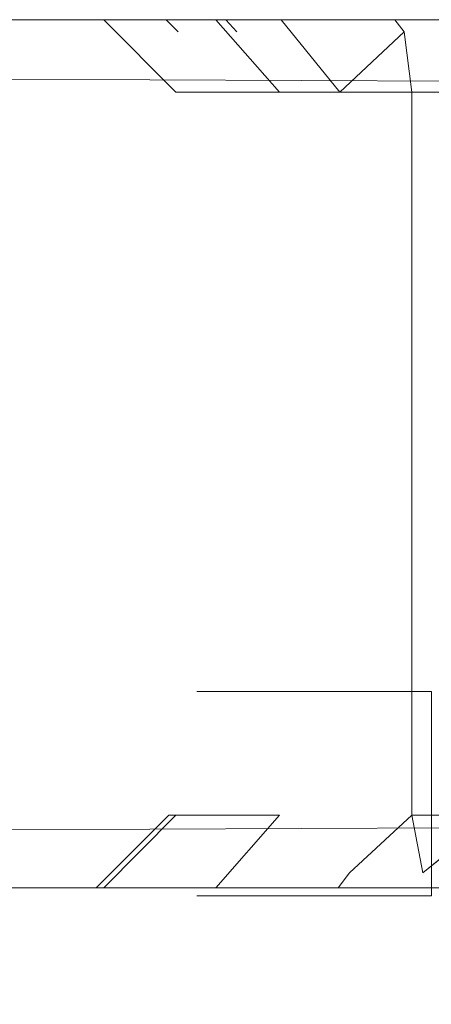
# Model space of a CAD drawing. Extents: x -994 to 0, y -1122 to 0.
# Drawn here: x -962 to -959, y -10 to -1 of the extents above; entities that cross this region are included whole.
import ezdxf

# ---------------------------------------------------------------- set-up
doc = ezdxf.new("R2010")
doc.units = 0
doc.header["$LTSCALE"] = 500
doc.header["$MEASUREMENT"] = 0
doc.layers.add('CHROM', color=253, linetype='Continuous')

msp = doc.modelspace()

# ---------------------------------------------------------------- linework, layer by layer
at = {"layer": 'CHROM', "lineweight": 0}
for points, invisible_edges in [([(-980.1196, -1.9192, 327.5582), (-935.4122, -2.0975, 327.5582), (-935.422, -1.4888, 326.9493), (-979.9411, -1.4888, 326.9493)], 14), ([(-979.9411, -1.4888, 281.7407), (-935.422, -1.4888, 281.7407), (-935.4122, -2.0975, 281.1319), (-980.1196, -1.9192, 281.1319)], 10), ([(-980.1196, -1.9193, 1624.3004), (-935.4122, -2.0978, 1624.3004), (-935.422, -1.4889, 1623.6942), (-979.9411, -1.4889, 1623.6942)], 10), ([(-979.9411, -1.4889, 1578.4832), (-935.422, -1.4889, 1578.4832), (-935.4122, -2.0978, 1577.8768), (-980.1196, -1.9193, 1577.8768)], 10), ([(-979.9411, -1.4888, 281.7407), (-950.207, -1.4888, 296.9341), (-949.3121, -1.4888, 297.4256), (-935.422, -1.4888, 281.7407)], 13), ([(-952.146, -1.4888, 296.3033), (-951.1582, -1.4888, 296.5576), (-950.207, -1.4888, 296.9341), (-979.9411, -1.4888, 281.7407)], 12), ([(-954.1828, -1.4888, 296.1762), (-953.1608, -1.4888, 296.1762), (-952.146, -1.4888, 296.3033), (-979.9411, -1.4888, 281.7407)], 12), ([(-955.9236, -1.4888, 297.0124), (-955.195, -1.4888, 296.3033), (-954.1828, -1.4888, 296.1762), (-979.9411, -1.4888, 281.7407)], 4), ([(-956.8185, -1.4888, 297.3523), (-956.0287, -1.4888, 297.0393), (-955.9236, -1.4888, 297.0124), (-979.9411, -1.4888, 281.7407)], 4), ([(-958.0287, -1.4888, 297.4256), (-956.9187, -1.4888, 297.3914), (-956.8185, -1.4888, 297.3523), (-979.9411, -1.4888, 281.7407)], 4), ([(-959.6008, -1.4888, 298.7263), (-958.8551, -1.4888, 298.027), (-958.0287, -1.4888, 297.4256), (-979.9411, -1.4888, 281.7407)], 4), ([(-979.9411, -1.4888, 326.9493), (-960.2512, -1.4888, 299.5136), (-959.6008, -1.4888, 298.7263), (-979.9411, -1.4888, 281.7407)], 12), ([(-960.7158, -1.4888, 301.389), (-960.799, -1.4888, 300.3743), (-960.2512, -1.4888, 299.5136), (-979.9411, -1.4888, 326.9493)], 4), ([(-961.5496, -1.4888, 302.2717), (-960.7623, -1.4888, 301.4868), (-960.7158, -1.4888, 301.389), (-979.9411, -1.4888, 326.9493)], 12), ([(-961.2367, -1.4888, 303.3377), (-961.2171, -1.4888, 303.2301), (-961.5496, -1.4888, 302.2717), (-979.9411, -1.4888, 326.9493)], 4), ([(-961.7402, -1.4888, 305.3132), (-961.8038, -1.4888, 304.2937), (-961.2367, -1.4888, 303.3377), (-979.9411, -1.4888, 326.9493)], 12), ([(-961.2341, -1.4888, 307.2864), (-961.5496, -1.4888, 306.3157), (-961.7402, -1.4888, 305.3132), (-979.9411, -1.4888, 326.9493)], 4), ([(-960.2512, -1.4888, 309.0737), (-960.799, -1.4888, 308.2106), (-961.2341, -1.4888, 307.2864), (-979.9411, -1.4888, 326.9493)], 4), ([(-959.2317, -1.4888, 309.5138), (-959.3002, -1.4888, 309.4307), (-960.2512, -1.4888, 309.0737), (-979.9411, -1.4888, 326.9493)], 12), ([(-958.5324, -1.4888, 310.1691), (-958.6107, -1.4888, 310.0957), (-959.2317, -1.4888, 309.5138), (-979.9411, -1.4888, 326.9493)], 12), ([(-957.8454, -1.4888, 310.6703), (-958.5324, -1.4888, 310.1691), (-979.9411, -1.4888, 326.9493), (-935.422, -1.4888, 326.9493)], 6), ([(-979.9411, -1.4889, 1578.4832), (-950.207, -1.4889, 1593.6791), (-949.3121, -1.4889, 1594.1704), (-935.422, -1.4889, 1578.4832)], 13), ([(-952.146, -1.4889, 1593.0482), (-951.1582, -1.4889, 1593.3025), (-950.207, -1.4889, 1593.6791), (-979.9411, -1.4889, 1578.4832)], 12), ([(-954.1828, -1.4889, 1592.9211), (-953.1608, -1.4889, 1592.9211), (-952.146, -1.4889, 1593.0482), (-979.9411, -1.4889, 1578.4832)], 12), ([(-955.9236, -1.4889, 1593.7572), (-955.195, -1.4889, 1593.0482), (-954.1828, -1.4889, 1592.9211), (-979.9411, -1.4889, 1578.4832)], 4), ([(-956.8185, -1.4889, 1594.0972), (-956.0287, -1.4889, 1593.7841), (-955.9236, -1.4889, 1593.7572), (-979.9411, -1.4889, 1578.4832)], 4), ([(-958.0287, -1.4889, 1594.1704), (-956.9187, -1.4889, 1594.1362), (-956.8185, -1.4889, 1594.0972), (-979.9411, -1.4889, 1578.4832)], 4), ([(-959.6008, -1.4889, 1595.4711), (-958.8551, -1.4889, 1594.772), (-958.0287, -1.4889, 1594.1704), (-979.9411, -1.4889, 1578.4832)], 4), ([(-979.9411, -1.4889, 1623.6942), (-960.2512, -1.4889, 1596.2561), (-959.6008, -1.4889, 1595.4711), (-979.9411, -1.4889, 1578.4832)], 12), ([(-960.7158, -1.4889, 1598.1313), (-960.799, -1.4889, 1597.1191), (-960.2512, -1.4889, 1596.2561), (-979.9411, -1.4889, 1623.6942)], 4), ([(-961.5496, -1.4889, 1599.0142), (-960.7623, -1.4889, 1598.2291), (-960.7158, -1.4889, 1598.1313), (-979.9411, -1.4889, 1623.6942)], 12), ([(-961.2367, -1.4889, 1600.0826), (-961.2171, -1.4889, 1599.975), (-961.5496, -1.4889, 1599.0142), (-979.9411, -1.4889, 1623.6942)], 4), ([(-961.7402, -1.4889, 1602.0581), (-961.8038, -1.4889, 1601.0384), (-961.2367, -1.4889, 1600.0826), (-979.9411, -1.4889, 1623.6942)], 12), ([(-961.2341, -1.4889, 1604.0312), (-961.5496, -1.4889, 1603.0605), (-961.7402, -1.4889, 1602.0581), (-979.9411, -1.4889, 1623.6942)], 4), ([(-960.2512, -1.4889, 1605.8186), (-960.799, -1.4889, 1604.9554), (-961.2341, -1.4889, 1604.0312), (-979.9411, -1.4889, 1623.6942)], 4), ([(-959.2317, -1.4889, 1606.2585), (-959.3002, -1.4889, 1606.1757), (-960.2512, -1.4889, 1605.8186), (-979.9411, -1.4889, 1623.6942)], 4), ([(-958.5324, -1.4889, 1606.9139), (-958.6107, -1.4889, 1606.8406), (-959.2317, -1.4889, 1606.2585), (-979.9411, -1.4889, 1623.6942)], 4), ([(-957.8454, -1.4889, 1607.4128), (-958.5324, -1.4889, 1606.9139), (-979.9411, -1.4889, 1623.6942), (-935.422, -1.4889, 1623.6942)], 6), ([(-961.1951, -2.0975, 304.2937), (-961.1364, -2.0975, 303.3499), (-961.2367, -1.4888, 303.3377), (-961.8038, -1.4888, 304.2937)], 15), ([(-961.1364, -2.0975, 305.2375), (-961.1951, -2.0975, 304.2937), (-961.8038, -1.4888, 304.2937), (-961.7402, -1.4888, 305.3132)], 7), ([(-961.1951, -2.0978, 1601.0384), (-961.1364, -2.0978, 1600.0947), (-961.2367, -1.4889, 1600.0826), (-961.8038, -1.4889, 1601.0384)], 15), ([(-961.1364, -2.0978, 1601.98), (-961.1951, -2.0978, 1601.0384), (-961.8038, -1.4889, 1601.0384), (-961.7402, -1.4889, 1602.0581)], 7), ([(-960.9603, -2.0975, 306.1642), (-961.1364, -2.0975, 305.2375), (-961.7402, -1.4888, 305.3132), (-961.5496, -1.4888, 306.3157)], 15), ([(-960.9603, -2.0978, 1602.9089), (-961.1364, -2.0978, 1601.98), (-961.7402, -1.4889, 1602.0581), (-961.5496, -1.4889, 1603.0605)], 15), ([(-960.9603, -2.0975, 302.4232), (-960.667, -2.0975, 301.5234), (-960.7623, -1.4888, 301.4868), (-961.5496, -1.4888, 302.2717)], 15), ([(-961.1168, -1.5913, 303.2497), (-960.9603, -2.0975, 302.4232), (-961.5496, -1.4888, 302.2717), (-961.2171, -1.4888, 303.2301)], 7), ([(-960.667, -2.0975, 307.0639), (-960.9603, -2.0975, 306.1642), (-961.5496, -1.4888, 306.3157), (-961.2341, -1.4888, 307.2864)], 15), ([(-960.9603, -2.0978, 1599.1655), (-960.667, -2.0978, 1598.2683), (-960.7623, -1.4889, 1598.2291), (-961.5496, -1.4889, 1599.0142)], 15), ([(-961.1168, -1.5915, 1599.9945), (-960.9603, -2.0978, 1599.1655), (-961.5496, -1.4889, 1599.0142), (-961.2171, -1.4889, 1599.975)], 7), ([(-960.667, -2.0978, 1603.8087), (-960.9603, -2.0978, 1602.9089), (-961.5496, -1.4889, 1603.0605), (-961.2341, -1.4889, 1604.0312)], 15), ([(-961.1364, -2.0975, 303.3499), (-961.1168, -1.5913, 303.2497), (-961.2171, -1.4888, 303.2301), (-961.2367, -1.4888, 303.3377)], 15), ([(-961.1364, -2.0978, 1600.0947), (-961.1168, -1.5915, 1599.9945), (-961.2171, -1.4889, 1599.975), (-961.2367, -1.4889, 1600.0826)], 15), ([(-960.266, -2.0975, 307.9196), (-960.667, -2.0975, 307.0639), (-961.2341, -1.4888, 307.2864), (-960.799, -1.4888, 308.2106)], 15), ([(-960.266, -2.0978, 1604.662), (-960.667, -2.0978, 1603.8087), (-961.2341, -1.4889, 1604.0312), (-960.799, -1.4889, 1604.9554)], 15), ([(-960.266, -2.0975, 300.6677), (-959.7599, -2.0975, 299.8706), (-960.2512, -1.4888, 299.5136), (-960.799, -1.4888, 300.3743)], 7), ([(-960.6229, -1.5913, 301.4306), (-960.266, -2.0975, 300.6677), (-960.799, -1.4888, 300.3743), (-960.7158, -1.4888, 301.389)], 7), ([(-959.7599, -2.0975, 308.7167), (-960.266, -2.0975, 307.9196), (-960.799, -1.4888, 308.2106), (-960.2512, -1.4888, 309.0737)], 7), ([(-960.266, -2.0978, 1597.4125), (-959.7599, -2.0978, 1596.6155), (-960.2512, -1.4889, 1596.2561), (-960.799, -1.4889, 1597.1191)], 7), ([(-960.6229, -1.5915, 1598.1754), (-960.266, -2.0978, 1597.4125), (-960.799, -1.4889, 1597.1191), (-960.7158, -1.4889, 1598.1313)], 7), ([(-959.7599, -2.0978, 1605.4615), (-960.266, -2.0978, 1604.662), (-960.799, -1.4889, 1604.9554), (-960.2512, -1.4889, 1605.8186)], 7), ([(-960.667, -2.0975, 301.5234), (-960.6229, -1.5913, 301.4306), (-960.7158, -1.4888, 301.389), (-960.7623, -1.4888, 301.4868)], 15), ([(-960.667, -2.0978, 1598.2683), (-960.6229, -1.5915, 1598.1754), (-960.7158, -1.4889, 1598.1313), (-960.7623, -1.4889, 1598.2291)], 15), ([(-959.6008, -1.4888, 298.7263), (-960.2512, -1.4888, 299.5136), (-959.7599, -2.0975, 299.8706), (-959.1559, -2.0975, 299.142)], 15), ([(-959.2219, -1.5913, 309.3671), (-959.7599, -2.0975, 308.7167), (-960.2512, -1.4888, 309.0737), (-959.3002, -1.4888, 309.4307)], 7), ([(-959.6008, -1.4889, 1595.4711), (-960.2512, -1.4889, 1596.2561), (-959.7599, -2.0978, 1596.6155), (-959.1559, -2.0978, 1595.887)], 15), ([(-959.2219, -1.5915, 1606.1096), (-959.7599, -2.0978, 1605.4615), (-960.2512, -1.4889, 1605.8186), (-959.3002, -1.4889, 1606.1757)], 7), ([(-959.1559, -2.0975, 299.142), (-958.4664, -2.0975, 298.4965), (-958.8551, -1.4888, 298.027), (-959.6008, -1.4888, 298.7263)], 15), ([(-959.1559, -2.0978, 1595.887), (-958.4664, -2.0978, 1595.2389), (-958.8551, -1.4889, 1594.772), (-959.6008, -1.4889, 1595.4711)], 15), ([(-959.1559, -2.0975, 309.4454), (-959.2219, -1.5913, 309.3671), (-959.3002, -1.4888, 309.4307), (-959.2317, -1.4888, 309.5138)], 15), ([(-959.1559, -2.0978, 1606.1876), (-959.2219, -1.5915, 1606.1096), (-959.3002, -1.4889, 1606.1757), (-959.2317, -1.4889, 1606.2585)], 15), ([(-958.5421, -1.5913, 310.0224), (-959.1559, -2.0975, 309.4454), (-959.2317, -1.4888, 309.5138), (-958.6107, -1.4888, 310.0957)], 15), ([(-958.5421, -1.5915, 1606.7649), (-959.1559, -2.0978, 1606.1876), (-959.2317, -1.4889, 1606.2585), (-958.6107, -1.4889, 1606.8406)], 15), ([(-960.9824, -8.6503, 302.5455), (-961.1168, -1.5913, 303.2497), (-961.1364, -2.0975, 303.3499), (-961.1364, -8.1686, 303.3499)], 15), ([(-960.9824, -8.6504, 1599.2903), (-961.1168, -1.5915, 1599.9945), (-961.1364, -2.0978, 1600.0947), (-961.1364, -8.1688, 1600.0947)], 15), ([(-960.9603, -8.1686, 302.4232), (-960.9603, -2.0975, 302.4232), (-961.1168, -1.5913, 303.2497), (-960.9824, -8.6503, 302.5455)], 15), ([(-960.9603, -8.1688, 1599.1655), (-960.9603, -2.0978, 1599.1655), (-961.1168, -1.5915, 1599.9945), (-960.9824, -8.6504, 1599.2903)], 15), ([(-960.3197, -8.6503, 300.7826), (-960.6229, -1.5913, 301.4306), (-960.667, -2.0975, 301.5234), (-960.667, -8.1686, 301.5234)], 15), ([(-960.3197, -8.6504, 1597.5276), (-960.6229, -1.5915, 1598.1754), (-960.667, -2.0978, 1598.2683), (-960.667, -8.1688, 1598.2683)], 15), ([(-960.266, -8.1686, 300.6677), (-960.266, -2.0975, 300.6677), (-960.6229, -1.5913, 301.4306), (-960.3197, -8.6503, 300.7826)], 15), ([(-960.266, -8.1688, 1597.4125), (-960.266, -2.0978, 1597.4125), (-960.6229, -1.5915, 1598.1754), (-960.3197, -8.6504, 1597.5276)], 15), ([(-959.7599, -8.1686, 308.7167), (-959.7599, -2.0975, 308.7167), (-959.2219, -1.5913, 309.3671), (-959.6791, -8.6503, 308.8145)], 13), ([(-959.7599, -8.1688, 1605.4615), (-959.7599, -2.0978, 1605.4615), (-959.2219, -1.5915, 1606.1096), (-959.6791, -8.6504, 1605.557)], 13), ([(-959.6791, -8.6503, 308.8145), (-959.2219, -1.5913, 309.3671), (-959.1559, -2.0975, 309.4454), (-959.1559, -8.1686, 309.4454)], 1), ([(-959.6791, -8.6504, 1605.557), (-959.2219, -1.5915, 1606.1096), (-959.1559, -2.0978, 1606.1876), (-959.1559, -8.1688, 1606.1876)], 1), ([(-959.1559, -8.1686, 309.4454), (-959.1559, -2.0975, 309.4454), (-958.5421, -1.5913, 310.0224), (-959.0654, -8.6503, 309.531)], 7), ([(-959.1559, -8.1688, 1606.1876), (-959.1559, -2.0978, 1606.1876), (-958.5421, -1.5915, 1606.7649), (-959.0654, -8.6504, 1606.2758)], 7), ([(-959.0654, -8.6503, 309.531), (-958.5421, -1.5913, 310.0224), (-958.4664, -2.0975, 310.0909), (-958.4664, -8.1686, 310.0909)], 7), ([(-959.0654, -8.6504, 1606.2758), (-958.5421, -1.5915, 1606.7649), (-958.4664, -2.0978, 1606.8358), (-958.4664, -8.1688, 1606.8358)], 7), ([(-980.1196, -1.9192, 327.5582), (-975.3738, -8.3472, 327.5582), (-935.4122, -8.1686, 327.5582), (-935.4122, -2.0975, 327.5582)], 15), ([(-980.1196, -1.9192, 281.1319), (-935.4122, -2.0975, 281.1319), (-935.4122, -8.1686, 281.1319), (-975.3738, -8.3472, 281.1319)], 15), ([(-980.1196, -1.9193, 1624.3004), (-975.3738, -8.3473, 1624.3004), (-935.4122, -8.1688, 1624.3004), (-935.4122, -2.0978, 1624.3004)], 15), ([(-980.1196, -1.9193, 1577.8768), (-935.4122, -2.0978, 1577.8768), (-935.4122, -8.1688, 1577.8768), (-975.3738, -8.3473, 1577.8768)], 15), ([(-961.1364, -2.0975, 303.3499), (-961.1951, -2.0975, 304.2937), (-961.1951, -8.1686, 304.2937), (-961.1364, -8.1686, 303.3499)], 15), ([(-961.1951, -2.0975, 304.2937), (-961.1364, -2.0975, 305.2375), (-961.1364, -8.1686, 305.2375), (-961.1951, -8.1686, 304.2937)], 11), ([(-961.1364, -2.0978, 1600.0947), (-961.1951, -2.0978, 1601.0384), (-961.1951, -8.1688, 1601.0384), (-961.1364, -8.1688, 1600.0947)], 15), ([(-961.1951, -2.0978, 1601.0384), (-961.1364, -2.0978, 1601.98), (-961.1364, -8.1688, 1601.98), (-961.1951, -8.1688, 1601.0384)], 15), ([(-961.1364, -2.0975, 305.2375), (-960.9603, -2.0975, 306.1642), (-960.9603, -8.1686, 306.1642), (-961.1364, -8.1686, 305.2375)], 10), ([(-961.1364, -2.0978, 1601.98), (-960.9603, -2.0978, 1602.9089), (-960.9603, -8.1688, 1602.9089), (-961.1364, -8.1688, 1601.98)], 10), ([(-960.667, -2.0975, 301.5234), (-960.9603, -2.0975, 302.4232), (-960.9603, -8.1686, 302.4232), (-960.667, -8.1686, 301.5234)], 15), ([(-960.9603, -2.0975, 306.1642), (-960.667, -2.0975, 307.0639), (-960.667, -8.1686, 307.0639), (-960.9603, -8.1686, 306.1642)], 10), ([(-960.667, -2.0978, 1598.2683), (-960.9603, -2.0978, 1599.1655), (-960.9603, -8.1688, 1599.1655), (-960.667, -8.1688, 1598.2683)], 15), ([(-960.9603, -2.0978, 1602.9089), (-960.667, -2.0978, 1603.8087), (-960.667, -8.1688, 1603.8087), (-960.9603, -8.1688, 1602.9089)], 10), ([(-960.667, -2.0975, 307.0639), (-960.266, -2.0975, 307.9196), (-960.266, -8.1686, 307.9196), (-960.667, -8.1686, 307.0639)], 10), ([(-960.667, -2.0978, 1603.8087), (-960.266, -2.0978, 1604.662), (-960.266, -8.1688, 1604.662), (-960.667, -8.1688, 1603.8087)], 10), ([(-959.7599, -2.0975, 299.8706), (-960.266, -2.0975, 300.6677), (-960.266, -8.1686, 300.6677), (-959.7599, -8.1686, 299.8706)], 14), ([(-960.266, -2.0975, 307.9196), (-959.7599, -2.0975, 308.7167), (-959.7599, -8.1686, 308.7167), (-960.266, -8.1686, 307.9196)], 14), ([(-959.7599, -2.0978, 1596.6155), (-960.266, -2.0978, 1597.4125), (-960.266, -8.1688, 1597.4125), (-959.7599, -8.1688, 1596.6155)], 14), ([(-960.266, -2.0978, 1604.662), (-959.7599, -2.0978, 1605.4615), (-959.7599, -8.1688, 1605.4615), (-960.266, -8.1688, 1604.662)], 14), ([(-959.1559, -2.0975, 299.142), (-959.7599, -2.0975, 299.8706), (-959.7599, -8.1686, 299.8706), (-959.2537, -8.6233, 299.2618)], 14), ([(-959.1559, -2.0978, 1595.887), (-959.7599, -2.0978, 1596.6155), (-959.7599, -8.1688, 1596.6155), (-959.2537, -8.6235, 1596.0043)], 14), ([(-959.1559, -8.1686, 299.142), (-959.1559, -2.0975, 299.142), (-959.2537, -8.6233, 299.2618), (-959.1559, -8.1686, 299.142)], 15), ([(-959.1559, -8.1688, 1595.887), (-959.1559, -2.0978, 1595.887), (-959.2537, -8.6235, 1596.0043), (-959.1559, -8.1688, 1595.887)], 15), ([(-958.4664, -2.0975, 298.4965), (-959.1559, -2.0975, 299.142), (-959.1559, -8.1686, 299.142), (-958.4664, -8.1686, 298.4965)], 8), ([(-958.4664, -2.0978, 1595.2389), (-959.1559, -2.0978, 1595.887), (-959.1559, -8.1688, 1595.887), (-958.4664, -8.1688, 1595.2389)], 8), ([(-960.9016, -8.8458, 305.1763), (-960.9016, -7.1294, 305.1763), (-960.9603, -7.1294, 304.2668), (-960.9603, -8.8458, 304.2668)], 5), ([(-960.9603, -8.8458, 304.2668), (-960.9603, -7.1294, 304.2668), (-960.9016, -7.1294, 303.3572), (-960.9016, -8.8458, 303.3572)], 5), ([(-960.9016, -7.1294, 303.3572), (-960.9603, -7.1294, 304.2668), (-960.9016, -7.1294, 305.1763), (-960.9016, -7.1294, 303.3572)], 15), ([(-960.9016, -8.8459, 1601.9211), (-960.9016, -7.1295, 1601.9211), (-960.9603, -7.1295, 1601.0116), (-960.9603, -8.8459, 1601.0116)], 5), ([(-960.9603, -8.8459, 1601.0116), (-960.9603, -7.1295, 1601.0116), (-960.9016, -7.1295, 1600.102), (-960.9016, -8.8459, 1600.102)], 5), ([(-960.9016, -7.1295, 1600.102), (-960.9603, -7.1295, 1601.0116), (-960.9016, -7.1295, 1601.9211), (-960.9016, -7.1295, 1600.102)], 15), ([(-960.7305, -8.8458, 306.0712), (-960.7305, -7.1294, 306.0712), (-960.9016, -7.1294, 305.1763), (-960.9016, -8.8458, 305.1763)], 5), ([(-960.9016, -8.8458, 303.3572), (-960.9016, -7.1294, 303.3572), (-960.7305, -7.1294, 302.4623), (-960.7305, -8.8458, 302.4623)], 5), ([(-960.9016, -7.1294, 303.3572), (-960.4494, -7.1294, 306.9367), (-958.3295, -7.1294, 298.6775), (-960.4494, -7.1294, 301.5968)], 7), ([(-960.9016, -7.1294, 303.3572), (-960.9016, -7.1294, 305.1763), (-960.7305, -7.1294, 306.0712), (-960.4494, -7.1294, 306.9367)], 15), ([(-960.7305, -7.1294, 302.4623), (-960.9016, -7.1294, 303.3572), (-960.4494, -7.1294, 301.5968), (-960.7305, -7.1294, 302.4623)], 15), ([(-960.7305, -8.8459, 1602.8159), (-960.7305, -7.1295, 1602.8159), (-960.9016, -7.1295, 1601.9211), (-960.9016, -8.8459, 1601.9211)], 5), ([(-960.9016, -8.8459, 1600.102), (-960.9016, -7.1295, 1600.102), (-960.7305, -7.1295, 1599.2071), (-960.7305, -8.8459, 1599.2071)], 5), ([(-960.9016, -7.1295, 1600.102), (-960.4494, -7.1295, 1603.6815), (-958.3295, -7.1295, 1595.4222), (-960.4494, -7.1295, 1598.3417)], 7), ([(-960.9016, -7.1295, 1600.102), (-960.9016, -7.1295, 1601.9211), (-960.7305, -7.1295, 1602.8159), (-960.4494, -7.1295, 1603.6815)], 15), ([(-960.7305, -7.1295, 1599.2071), (-960.9016, -7.1295, 1600.102), (-960.4494, -7.1295, 1598.3417), (-960.7305, -7.1295, 1599.2071)], 15), ([(-960.4494, -8.8458, 306.9367), (-960.4494, -7.1294, 306.9367), (-960.7305, -7.1294, 306.0712), (-960.7305, -8.8458, 306.0712)], 5), ([(-960.7305, -8.8458, 302.4623), (-960.7305, -7.1294, 302.4623), (-960.4494, -7.1294, 301.5968), (-960.4494, -8.8458, 301.5968)], 5), ([(-960.4494, -8.8459, 1603.6815), (-960.4494, -7.1295, 1603.6815), (-960.7305, -7.1295, 1602.8159), (-960.7305, -8.8459, 1602.8159)], 5), ([(-960.7305, -8.8459, 1599.2071), (-960.7305, -7.1295, 1599.2071), (-960.4494, -7.1295, 1598.3417), (-960.4494, -8.8459, 1598.3417)], 5), ([(-960.063, -8.8458, 307.7632), (-960.063, -7.1294, 307.7632), (-960.4494, -7.1294, 306.9367), (-960.4494, -8.8458, 306.9367)], 5), ([(-960.4494, -8.8458, 301.5968), (-960.4494, -7.1294, 301.5968), (-960.063, -7.1294, 300.7729), (-960.063, -8.8458, 300.7729)], 5), ([(-958.3295, -7.1294, 298.6775), (-959.574, -7.1294, 300.0027), (-960.063, -7.1294, 300.7729), (-960.4494, -7.1294, 301.5968)], 15), ([(-960.4494, -7.1294, 306.9367), (-951.4639, -7.1294, 297.3669), (-955.0654, -7.1294, 297.142), (-958.3295, -7.1294, 298.6775)], 15), ([(-960.4494, -7.1294, 306.9367), (-955.0654, -7.1294, 311.394), (-951.4639, -7.1294, 311.1667), (-948.4174, -7.1294, 309.2326)], 15), ([(-960.4494, -7.1294, 306.9367), (-959.574, -7.1294, 308.5309), (-958.9921, -7.1294, 309.2326), (-958.3295, -7.1294, 309.8561)], 15), ([(-960.4494, -7.1294, 306.9367), (-960.063, -7.1294, 307.7632), (-959.574, -7.1294, 308.5309), (-960.4494, -7.1294, 306.9367)], 15), ([(-960.4494, -7.1294, 306.9367), (-958.3295, -7.1294, 309.8561), (-955.0654, -7.1294, 311.394), (-960.4494, -7.1294, 306.9367)], 15), ([(-960.4494, -7.1294, 306.9367), (-948.4174, -7.1294, 309.2326), (-951.4639, -7.1294, 297.3669), (-960.4494, -7.1294, 306.9367)], 15), ([(-960.063, -8.8459, 1604.5055), (-960.063, -7.1295, 1604.5055), (-960.4494, -7.1295, 1603.6815), (-960.4494, -8.8459, 1603.6815)], 5), ([(-960.4494, -8.8459, 1598.3417), (-960.4494, -7.1295, 1598.3417), (-960.063, -7.1295, 1597.5153), (-960.063, -8.8459, 1597.5153)], 5), ([(-958.3295, -7.1295, 1595.4222), (-959.574, -7.1295, 1596.7474), (-960.063, -7.1295, 1597.5153), (-960.4494, -7.1295, 1598.3417)], 15), ([(-960.4494, -7.1295, 1603.6815), (-951.4639, -7.1295, 1594.1118), (-955.0654, -7.1295, 1593.8844), (-958.3295, -7.1295, 1595.4222)], 15), ([(-960.4494, -7.1295, 1603.6815), (-955.0654, -7.1295, 1608.1365), (-951.4639, -7.1295, 1607.9115), (-948.4174, -7.1295, 1605.9775)], 15), ([(-960.4494, -7.1295, 1603.6815), (-959.574, -7.1295, 1605.2758), (-958.9921, -7.1295, 1605.9775), (-958.3295, -7.1295, 1606.6009)], 15), ([(-960.4494, -7.1295, 1603.6815), (-960.063, -7.1295, 1604.5055), (-959.574, -7.1295, 1605.2758), (-960.4494, -7.1295, 1603.6815)], 15), ([(-960.4494, -7.1295, 1603.6815), (-958.3295, -7.1295, 1606.6009), (-955.0654, -7.1295, 1608.1365), (-960.4494, -7.1295, 1603.6815)], 15), ([(-960.4494, -7.1295, 1603.6815), (-948.4174, -7.1295, 1605.9775), (-951.4639, -7.1295, 1594.1118), (-960.4494, -7.1295, 1603.6815)], 15), ([(-959.574, -8.8458, 308.5309), (-959.574, -7.1294, 308.5309), (-960.063, -7.1294, 307.7632), (-960.063, -8.8458, 307.7632)], 5), ([(-960.063, -8.8458, 300.7729), (-960.063, -7.1294, 300.7729), (-959.574, -7.1294, 300.0027), (-959.574, -8.8458, 300.0027)], 5), ([(-959.574, -8.8459, 1605.2758), (-959.574, -7.1295, 1605.2758), (-960.063, -7.1295, 1604.5055), (-960.063, -8.8459, 1604.5055)], 5), ([(-960.063, -8.8459, 1597.5153), (-960.063, -7.1295, 1597.5153), (-959.574, -7.1295, 1596.7474), (-959.574, -8.8459, 1596.7474)], 5), ([(-958.9921, -8.8458, 309.2326), (-958.9921, -7.1294, 309.2326), (-959.574, -7.1294, 308.5309), (-959.574, -8.8458, 308.5309)], 4), ([(-959.574, -8.8458, 300.0027), (-959.574, -7.1294, 300.0027), (-958.9921, -7.1294, 299.3009), (-958.9921, -8.8458, 299.3009)], 5), ([(-958.3295, -7.1294, 298.6775), (-958.9921, -7.1294, 299.3009), (-959.574, -7.1294, 300.0027), (-958.3295, -7.1294, 298.6775)], 15), ([(-958.9921, -8.8459, 1605.9775), (-958.9921, -7.1295, 1605.9775), (-959.574, -7.1295, 1605.2758), (-959.574, -8.8459, 1605.2758)], 4), ([(-959.574, -8.8459, 1596.7474), (-959.574, -7.1295, 1596.7474), (-958.9921, -7.1295, 1596.0458), (-958.9921, -8.8459, 1596.0458)], 5), ([(-958.3295, -7.1295, 1595.4222), (-958.9921, -7.1295, 1596.0458), (-959.574, -7.1295, 1596.7474), (-958.3295, -7.1295, 1595.4222)], 15), ([(-935.4122, -8.1686, 327.5582), (-975.3738, -8.3472, 327.5582), (-974.3371, -8.7772, 326.9493), (-935.422, -8.7772, 326.9493)], 14), ([(-975.3738, -8.3472, 281.1319), (-935.4122, -8.1686, 281.1319), (-935.422, -8.7772, 281.7407), (-974.3371, -8.7772, 281.7407)], 10), ([(-935.4122, -8.1688, 1624.3004), (-975.3738, -8.3473, 1624.3004), (-974.3371, -8.7775, 1623.6942), (-935.422, -8.7775, 1623.6942)], 14), ([(-975.3738, -8.3473, 1577.8768), (-935.4122, -8.1688, 1577.8768), (-935.422, -8.7775, 1578.4832), (-974.3371, -8.7775, 1578.4832)], 10), ([(-961.8038, -8.7772, 304.2937), (-961.7402, -8.7772, 303.2741), (-961.1364, -8.1686, 303.3499), (-961.1951, -8.1686, 304.2937)], 7), ([(-961.7402, -8.7772, 305.3132), (-961.8038, -8.7772, 304.2937), (-961.1951, -8.1686, 304.2937), (-961.1364, -8.1686, 305.2375)], 15), ([(-961.8038, -8.7775, 1601.0384), (-961.7402, -8.7775, 1600.0189), (-961.1364, -8.1688, 1600.0947), (-961.1951, -8.1688, 1601.0384)], 15), ([(-961.7402, -8.7775, 1602.0581), (-961.8038, -8.7775, 1601.0384), (-961.1951, -8.1688, 1601.0384), (-961.1364, -8.1688, 1601.98)], 7), ([(-961.7402, -8.7772, 303.2741), (-961.1069, -8.7772, 302.521), (-960.9824, -8.6503, 302.5455), (-961.1364, -8.1686, 303.3499)], 15), ([(-961.5496, -8.7772, 306.3157), (-961.7402, -8.7772, 305.3132), (-961.1364, -8.1686, 305.2375), (-960.9603, -8.1686, 306.1642)], 15), ([(-961.7402, -8.7775, 1600.0189), (-961.1069, -8.7775, 1599.2659), (-960.9824, -8.6504, 1599.2903), (-961.1364, -8.1688, 1600.0947)], 15), ([(-961.5496, -8.7775, 1603.0605), (-961.7402, -8.7775, 1602.0581), (-961.1364, -8.1688, 1601.98), (-960.9603, -8.1688, 1602.9089)], 15), ([(-961.2341, -8.7772, 307.2864), (-961.5496, -8.7772, 306.3157), (-960.9603, -8.1686, 306.1642), (-960.667, -8.1686, 307.0639)], 15), ([(-961.2341, -8.7775, 1604.0312), (-961.5496, -8.7775, 1603.0605), (-960.9603, -8.1688, 1602.9089), (-960.667, -8.1688, 1603.8087)], 15), ([(-961.2341, -8.7772, 301.2985), (-960.4321, -8.7772, 300.7288), (-960.3197, -8.6503, 300.7826), (-960.667, -8.1686, 301.5234)], 15), ([(-961.0825, -8.7772, 302.3915), (-961.2341, -8.7772, 301.2985), (-960.667, -8.1686, 301.5234), (-960.9603, -8.1686, 302.4232)], 15), ([(-960.799, -8.7772, 308.2106), (-961.2341, -8.7772, 307.2864), (-960.667, -8.1686, 307.0639), (-960.266, -8.1686, 307.9196)], 15), ([(-961.2341, -8.7775, 1598.0435), (-960.4321, -8.7775, 1597.4738), (-960.3197, -8.6504, 1597.5276), (-960.667, -8.1688, 1598.2683)], 15), ([(-961.0825, -8.7775, 1599.1338), (-961.2341, -8.7775, 1598.0435), (-960.667, -8.1688, 1598.2683), (-960.9603, -8.1688, 1599.1655)], 15), ([(-960.799, -8.7775, 1604.9554), (-961.2341, -8.7775, 1604.0312), (-960.667, -8.1688, 1603.8087), (-960.266, -8.1688, 1604.662)], 15), ([(-961.1069, -8.7772, 302.521), (-961.0825, -8.7772, 302.3915), (-960.9603, -8.1686, 302.4232), (-960.9824, -8.6503, 302.5455)], 15), ([(-961.1069, -8.7775, 1599.2659), (-961.0825, -8.7775, 1599.1338), (-960.9603, -8.1688, 1599.1655), (-960.9824, -8.6504, 1599.2903)], 15), ([(-960.266, -8.1686, 307.9196), (-959.7599, -8.1686, 308.7167), (-959.8601, -8.7772, 308.7901), (-960.799, -8.7772, 308.2106)], 7), ([(-960.266, -8.1688, 1604.662), (-959.7599, -8.1688, 1605.4615), (-959.8601, -8.7775, 1605.535), (-960.799, -8.7775, 1604.9554)], 7), ([(-960.4321, -8.7772, 300.7288), (-960.376, -8.7772, 300.6066), (-960.266, -8.1686, 300.6677), (-960.3197, -8.6503, 300.7826)], 15), ([(-960.4321, -8.7775, 1597.4738), (-960.376, -8.7775, 1597.3516), (-960.266, -8.1688, 1597.4125), (-960.3197, -8.6504, 1597.5276)], 15), ([(-960.376, -8.7772, 300.6066), (-960.2512, -8.7772, 299.5136), (-959.7599, -8.1686, 299.8706), (-960.266, -8.1686, 300.6677)], 15), ([(-960.376, -8.7775, 1597.3516), (-960.2512, -8.7775, 1596.2561), (-959.7599, -8.1688, 1596.6155), (-960.266, -8.1688, 1597.4125)], 15), ([(-959.2537, -8.6233, 299.2618), (-959.7599, -8.1686, 299.8706), (-960.2512, -8.7772, 299.5136), (-959.3734, -8.7772, 299.1641)], 15), ([(-959.2537, -8.6235, 1596.0043), (-959.7599, -8.1688, 1596.6155), (-960.2512, -8.7775, 1596.2561), (-959.3734, -8.7775, 1595.9064)], 15), ([(-959.7744, -8.7772, 308.8928), (-959.8601, -8.7772, 308.7901), (-959.7599, -8.1686, 308.7167), (-959.6791, -8.6503, 308.8145)], 7), ([(-959.7744, -8.7775, 1605.6377), (-959.8601, -8.7775, 1605.535), (-959.7599, -8.1688, 1605.4615), (-959.6791, -8.6504, 1605.557)], 7), ([(-959.2489, -8.7772, 309.531), (-959.7744, -8.7772, 308.8928), (-959.6791, -8.6503, 308.8145), (-959.1559, -8.1686, 309.4454)], 15), ([(-959.2489, -8.7775, 1606.2758), (-959.7744, -8.7775, 1605.6377), (-959.6791, -8.6504, 1605.557), (-959.1559, -8.1688, 1606.1876)], 15), ([(-959.1559, -8.1686, 299.142), (-959.2537, -8.6233, 299.2618), (-959.3734, -8.7772, 299.1641), (-959.2683, -8.7772, 299.0369)], 15), ([(-959.1559, -8.1688, 1595.887), (-959.2537, -8.6235, 1596.0043), (-959.3734, -8.7775, 1595.9064), (-959.2683, -8.7775, 1595.7817)], 15), ([(-959.2683, -8.7772, 299.0369), (-958.8551, -8.7772, 298.027), (-958.4664, -8.1686, 298.4965), (-959.1559, -8.1686, 299.142)], 15), ([(-959.2683, -8.7775, 1595.7817), (-958.8551, -8.7775, 1594.772), (-958.4664, -8.1688, 1595.2389), (-959.1559, -8.1688, 1595.887)], 15), ([(-959.151, -8.7772, 309.6214), (-959.2489, -8.7772, 309.531), (-959.1559, -8.1686, 309.4454), (-959.0654, -8.6503, 309.531)], 15), ([(-959.151, -8.7775, 1606.3662), (-959.2489, -8.7775, 1606.2758), (-959.1559, -8.1688, 1606.1876), (-959.0654, -8.6504, 1606.2758)], 15), ([(-958.5471, -8.7772, 310.1887), (-959.151, -8.7772, 309.6214), (-959.0654, -8.6503, 309.531), (-958.4664, -8.1686, 310.0909)], 15), ([(-958.5471, -8.7775, 1606.9336), (-959.151, -8.7775, 1606.3662), (-959.0654, -8.6504, 1606.2758), (-958.4664, -8.1688, 1606.8358)], 15), ([(-935.422, -8.7772, 281.7407), (-958.8551, -8.7772, 298.027), (-959.2683, -8.7772, 299.0369), (-974.3371, -8.7772, 281.7407)], 12), ([(-974.3371, -8.7772, 326.9493), (-974.3371, -8.7772, 281.7407), (-960.2512, -8.7772, 299.5136), (-960.376, -8.7772, 300.6066)], 7), ([(-961.2341, -8.7772, 301.2985), (-974.3371, -8.7772, 326.9493), (-960.376, -8.7772, 300.6066), (-960.4321, -8.7772, 300.7288)], 2), ([(-961.1069, -8.7772, 302.521), (-974.3371, -8.7772, 326.9493), (-961.2341, -8.7772, 301.2985), (-961.0825, -8.7772, 302.3915)], 3), ([(-961.8038, -8.7772, 304.2937), (-974.3371, -8.7772, 326.9493), (-961.1069, -8.7772, 302.521), (-961.7402, -8.7772, 303.2741)], 3), ([(-961.5496, -8.7772, 306.3157), (-974.3371, -8.7772, 326.9493), (-961.8038, -8.7772, 304.2937), (-961.7402, -8.7772, 305.3132)], 15), ([(-960.799, -8.7772, 308.2106), (-974.3371, -8.7772, 326.9493), (-961.5496, -8.7772, 306.3157), (-961.2341, -8.7772, 307.2864)], 15), ([(-959.7744, -8.7772, 308.8928), (-974.3371, -8.7772, 326.9493), (-960.799, -8.7772, 308.2106), (-959.8601, -8.7772, 308.7901)], 3), ([(-959.151, -8.7772, 309.6214), (-974.3371, -8.7772, 326.9493), (-959.7744, -8.7772, 308.8928), (-959.2489, -8.7772, 309.531)], 15), ([(-958.4396, -8.7772, 310.2668), (-974.3371, -8.7772, 326.9493), (-959.151, -8.7772, 309.6214), (-958.5471, -8.7772, 310.1887)], 15), ([(-957.6522, -8.7772, 310.817), (-974.3371, -8.7772, 326.9493), (-958.4396, -8.7772, 310.2668), (-957.7695, -8.7772, 310.7535)], 7), ([(-956.036, -8.7772, 311.57), (-974.3371, -8.7772, 326.9493), (-957.6522, -8.7772, 310.817), (-957.1339, -8.7772, 311.6532)], 3), ([(-955.195, -8.7772, 312.2816), (-974.3371, -8.7772, 326.9493), (-956.036, -8.7772, 311.57), (-955.9065, -8.7772, 311.6043)], 11), ([(-953.1608, -8.7772, 312.4112), (-974.3371, -8.7772, 326.9493), (-955.195, -8.7772, 312.2816), (-954.1828, -8.7772, 312.4112)], 15), ([(-951.1582, -8.7772, 312.0297), (-974.3371, -8.7772, 326.9493), (-953.1608, -8.7772, 312.4112), (-952.146, -8.7772, 312.2816)], 14), ([(-949.5641, -8.7772, 310.7656), (-974.3371, -8.7772, 326.9493), (-951.1582, -8.7772, 312.0297), (-950.207, -8.7772, 311.6532)], 2), ([(-949.4442, -8.7772, 310.6776), (-935.422, -8.7772, 326.9493), (-974.3371, -8.7772, 326.9493), (-949.5641, -8.7772, 310.7656)], 7), ([(-959.2683, -8.7775, 1595.7817), (-959.3734, -8.7775, 1595.9064), (-960.2512, -8.7775, 1596.2561), (-974.3371, -8.7775, 1578.4832)], 4), ([(-935.422, -8.7775, 1578.4832), (-958.8551, -8.7775, 1594.772), (-959.2683, -8.7775, 1595.7817), (-974.3371, -8.7775, 1578.4832)], 12), ([(-974.3371, -8.7775, 1623.6942), (-974.3371, -8.7775, 1578.4832), (-960.2512, -8.7775, 1596.2561), (-960.376, -8.7775, 1597.3516)], 3), ([(-961.2341, -8.7775, 1598.0435), (-974.3371, -8.7775, 1623.6942), (-960.376, -8.7775, 1597.3516), (-960.4321, -8.7775, 1597.4738)], 2), ([(-961.1069, -8.7775, 1599.2659), (-974.3371, -8.7775, 1623.6942), (-961.2341, -8.7775, 1598.0435), (-961.0825, -8.7775, 1599.1338)], 3), ([(-961.8038, -8.7775, 1601.0384), (-974.3371, -8.7775, 1623.6942), (-961.1069, -8.7775, 1599.2659), (-961.7402, -8.7775, 1600.0189)], 3), ([(-961.5496, -8.7775, 1603.0605), (-974.3371, -8.7775, 1623.6942), (-961.8038, -8.7775, 1601.0384), (-961.7402, -8.7775, 1602.0581)], 11), ([(-960.799, -8.7775, 1604.9554), (-974.3371, -8.7775, 1623.6942), (-961.5496, -8.7775, 1603.0605), (-961.2341, -8.7775, 1604.0312)], 15), ([(-959.7744, -8.7775, 1605.6377), (-974.3371, -8.7775, 1623.6942), (-960.799, -8.7775, 1604.9554), (-959.8601, -8.7775, 1605.535)], 3), ([(-959.151, -8.7775, 1606.3662), (-974.3371, -8.7775, 1623.6942), (-959.7744, -8.7775, 1605.6377), (-959.2489, -8.7775, 1606.2758)], 15), ([(-958.4396, -8.7775, 1607.0116), (-974.3371, -8.7775, 1623.6942), (-959.151, -8.7775, 1606.3662), (-958.5471, -8.7775, 1606.9336)], 15), ([(-957.6522, -8.7775, 1607.5618), (-974.3371, -8.7775, 1623.6942), (-958.4396, -8.7775, 1607.0116), (-957.7695, -8.7775, 1607.4984)], 7), ([(-956.036, -8.7775, 1608.3148), (-974.3371, -8.7775, 1623.6942), (-957.6522, -8.7775, 1607.5618), (-957.1339, -8.7775, 1608.3981)], 3), ([(-955.195, -8.7775, 1609.0265), (-974.3371, -8.7775, 1623.6942), (-956.036, -8.7775, 1608.3148), (-955.9065, -8.7775, 1608.3468)], 11), ([(-953.1608, -8.7775, 1609.156), (-974.3371, -8.7775, 1623.6942), (-955.195, -8.7775, 1609.0265), (-954.1828, -8.7775, 1609.156)], 15), ([(-951.1582, -8.7775, 1608.7722), (-974.3371, -8.7775, 1623.6942), (-953.1608, -8.7775, 1609.156), (-952.146, -8.7775, 1609.0265)], 14), ([(-949.5641, -8.7775, 1607.5105), (-974.3371, -8.7775, 1623.6942), (-951.1582, -8.7775, 1608.7722), (-950.207, -8.7775, 1608.3981)], 2), ([(-949.4442, -8.7775, 1607.4225), (-935.422, -8.7775, 1623.6942), (-974.3371, -8.7775, 1623.6942), (-949.5641, -8.7775, 1607.5105)], 7), ([(-960.9603, -8.8458, 304.2668), (-959.7427, -9.7554, 304.2668), (-959.6937, -9.7554, 305.0247), (-960.9016, -8.8458, 305.1763)], 15), ([(-960.9016, -8.8458, 303.3572), (-959.6937, -9.7554, 303.5113), (-959.7427, -9.7554, 304.2668), (-960.9603, -8.8458, 304.2668)], 15), ([(-960.9603, -8.8459, 1601.0116), (-959.7427, -9.7555, 1601.0116), (-959.6937, -9.7555, 1601.7671), (-960.9016, -8.8459, 1601.9211)], 15), ([(-960.9016, -8.8459, 1600.102), (-959.6937, -9.7555, 1600.2537), (-959.7427, -9.7555, 1601.0116), (-960.9603, -8.8459, 1601.0116)], 15), ([(-960.7305, -8.8458, 302.4623), (-959.552, -9.7554, 302.7656), (-959.6937, -9.7554, 303.5113), (-960.9016, -8.8458, 303.3572)], 15), ([(-960.9016, -8.8458, 305.1763), (-959.6937, -9.7554, 305.0247), (-959.552, -9.7554, 305.768), (-960.7305, -8.8458, 306.0712)], 15), ([(-960.7305, -8.8459, 1599.2071), (-959.552, -9.7555, 1599.5103), (-959.6937, -9.7555, 1600.2537), (-960.9016, -8.8459, 1600.102)], 15), ([(-960.9016, -8.8459, 1601.9211), (-959.6937, -9.7555, 1601.7671), (-959.552, -9.7555, 1602.5129), (-960.7305, -8.8459, 1602.8159)], 15), ([(-960.4494, -8.8458, 301.5968), (-959.3173, -9.7554, 302.0443), (-959.552, -9.7554, 302.7656), (-960.7305, -8.8458, 302.4623)], 15), ([(-960.7305, -8.8458, 306.0712), (-959.552, -9.7554, 305.768), (-959.3173, -9.7554, 306.4893), (-960.4494, -8.8458, 306.9367)], 15), ([(-960.4494, -8.8459, 1598.3417), (-959.3173, -9.7555, 1598.7892), (-959.552, -9.7555, 1599.5103), (-960.7305, -8.8459, 1599.2071)], 15), ([(-960.7305, -8.8459, 1602.8159), (-959.552, -9.7555, 1602.5129), (-959.3173, -9.7555, 1603.2342), (-960.4494, -8.8459, 1603.6815)], 15), ([(-960.063, -8.8458, 300.7729), (-958.9946, -9.7554, 301.3596), (-959.3173, -9.7554, 302.0443), (-960.4494, -8.8458, 301.5968)], 15), ([(-960.4494, -8.8458, 306.9367), (-959.3173, -9.7554, 306.4893), (-958.9946, -9.7554, 307.1764), (-960.063, -8.8458, 307.7632)], 15), ([(-960.063, -8.8459, 1597.5153), (-958.9946, -9.7555, 1598.102), (-959.3173, -9.7555, 1598.7892), (-960.4494, -8.8459, 1598.3417)], 15), ([(-960.4494, -8.8459, 1603.6815), (-959.3173, -9.7555, 1603.2342), (-958.9946, -9.7555, 1603.9188), (-960.063, -8.8459, 1604.5055)], 15), ([(-959.574, -8.8458, 300.0027), (-958.5886, -9.7554, 300.719), (-958.9946, -9.7554, 301.3596), (-960.063, -8.8458, 300.7729)], 15), ([(-960.063, -8.8458, 307.7632), (-958.9946, -9.7554, 307.1764), (-958.5886, -9.7554, 307.817), (-959.574, -8.8458, 308.5309)], 15), ([(-959.574, -8.8459, 1596.7474), (-958.5886, -9.7555, 1597.4615), (-958.9946, -9.7555, 1598.102), (-960.063, -8.8459, 1597.5153)], 15), ([(-960.063, -8.8459, 1604.5055), (-958.9946, -9.7555, 1603.9188), (-958.5886, -9.7555, 1604.5594), (-959.574, -8.8459, 1605.2758)], 15), ([(-958.9921, -8.8458, 299.3009), (-958.1069, -9.7554, 300.1347), (-958.5886, -9.7554, 300.719), (-959.574, -8.8458, 300.0027)], 15), ([(-959.574, -8.8458, 308.5309), (-958.5886, -9.7554, 307.817), (-958.1069, -9.7554, 308.4013), (-958.9921, -8.8458, 309.2326)], 15), ([(-958.9921, -8.8459, 1596.0458), (-958.1069, -9.7555, 1596.8771), (-958.5886, -9.7555, 1597.4615), (-959.574, -8.8459, 1596.7474)], 15), ([(-959.574, -8.8459, 1605.2758), (-958.5886, -9.7555, 1604.5594), (-958.1069, -9.7555, 1605.1437), (-958.9921, -8.8459, 1605.9775)], 15), ([(-959.7427, -9.7554, 304.2668), (-957.0043, -9.7554, 304.2668), (-956.9774, -9.7554, 304.68), (-959.6937, -9.7554, 305.0247)], 15), ([(-959.6937, -9.7554, 303.5113), (-956.9774, -9.7554, 303.8536), (-957.0043, -9.7554, 304.2668), (-959.7427, -9.7554, 304.2668)], 15), ([(-959.7427, -9.7555, 1601.0116), (-957.0043, -9.7555, 1601.0116), (-956.9774, -9.7555, 1601.4248), (-959.6937, -9.7555, 1601.7671)], 15), ([(-959.6937, -9.7555, 1600.2537), (-956.9774, -9.7555, 1600.5984), (-957.0043, -9.7555, 1601.0116), (-959.7427, -9.7555, 1601.0116)], 15), ([(-959.552, -9.7554, 302.7656), (-956.9016, -9.7554, 303.4477), (-956.9774, -9.7554, 303.8536), (-959.6937, -9.7554, 303.5113)], 15), ([(-959.6937, -9.7554, 305.0247), (-956.9774, -9.7554, 304.68), (-956.9016, -9.7554, 305.0883), (-959.552, -9.7554, 305.768)], 15), ([(-959.552, -9.7555, 1599.5103), (-956.9016, -9.7555, 1600.1901), (-956.9774, -9.7555, 1600.5984), (-959.6937, -9.7555, 1600.2537)], 15), ([(-959.6937, -9.7555, 1601.7671), (-956.9774, -9.7555, 1601.4248), (-956.9016, -9.7555, 1601.8307), (-959.552, -9.7555, 1602.5129)], 15), ([(-959.3173, -9.7554, 302.0443), (-956.772, -9.7554, 303.0516), (-956.9016, -9.7554, 303.4477), (-959.552, -9.7554, 302.7656)], 15), ([(-959.552, -9.7554, 305.768), (-956.9016, -9.7554, 305.0883), (-956.772, -9.7554, 305.482), (-959.3173, -9.7554, 306.4893)], 15), ([(-959.3173, -9.7555, 1598.7892), (-956.772, -9.7555, 1599.7965), (-956.9016, -9.7555, 1600.1901), (-959.552, -9.7555, 1599.5103)], 15), ([(-959.552, -9.7555, 1602.5129), (-956.9016, -9.7555, 1601.8307), (-956.772, -9.7555, 1602.2269), (-959.3173, -9.7555, 1603.2342)], 15), ([(-958.9946, -9.7554, 301.3596), (-956.596, -9.7554, 302.6775), (-956.772, -9.7554, 303.0516), (-959.3173, -9.7554, 302.0443)], 15), ([(-959.3173, -9.7554, 306.4893), (-956.772, -9.7554, 305.482), (-956.596, -9.7554, 305.856), (-958.9946, -9.7554, 307.1764)], 15), ([(-958.9946, -9.7555, 1598.102), (-956.596, -9.7555, 1599.4225), (-956.772, -9.7555, 1599.7965), (-959.3173, -9.7555, 1598.7892)], 15), ([(-959.3173, -9.7555, 1603.2342), (-956.772, -9.7555, 1602.2269), (-956.596, -9.7555, 1602.6009), (-958.9946, -9.7555, 1603.9188)], 15), ([(-958.5886, -9.7554, 300.719), (-956.3734, -9.7554, 302.3279), (-956.596, -9.7554, 302.6775), (-958.9946, -9.7554, 301.3596)], 15), ([(-958.9946, -9.7554, 307.1764), (-956.596, -9.7554, 305.856), (-956.3734, -9.7554, 306.2057), (-958.5886, -9.7554, 307.817)], 15), ([(-958.5886, -9.7555, 1597.4615), (-956.3734, -9.7555, 1599.0726), (-956.596, -9.7555, 1599.4225), (-958.9946, -9.7555, 1598.102)], 15), ([(-958.9946, -9.7555, 1603.9188), (-956.596, -9.7555, 1602.6009), (-956.3734, -9.7555, 1602.9506), (-958.5886, -9.7555, 1604.5594)], 15)]:
    msp.add_3dface(points, dxfattribs=dict(at, invisible_edges=invisible_edges))
msp.add_3dface([(-959.2683, -8.7772, 299.0369), (-959.3734, -8.7772, 299.1641), (-960.2512, -8.7772, 299.5136), (-974.3371, -8.7772, 281.7407)], dxfattribs=at)

doc.saveas('drawing.dxf')
